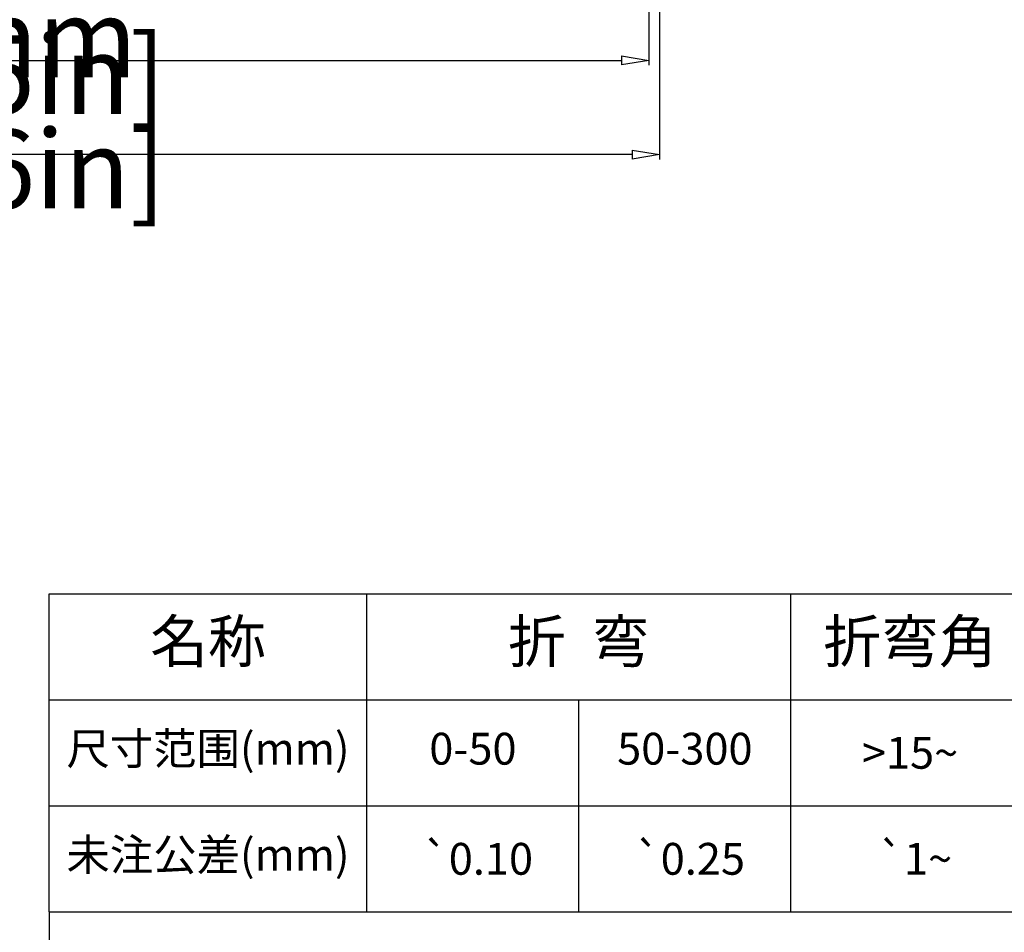
# Model space of a CAD drawing. Units: millimetres. Extents: x 58396 to 60323, y 3038 to 4351.
# Drawn here: x 59403 to 59654, y 3270 to 3503 of the extents above; entities that cross this region are included whole.
import ezdxf

# ---------------------------------------------------------------- set-up
doc = ezdxf.new("R2010")
doc.units = ezdxf.units.MM
doc.header["$LTSCALE"] = 16.335
doc.header["$PDMODE"] = 3
doc.header["$PDSIZE"] = 0.3125
doc.layers.get('0').update_dxf_attribs({"linetype": 'CONTINUOUS'})
doc.layers.get('Defpoints').update_dxf_attribs({"linetype": 'CONTINUOUS'})
doc.layers.add('尺寸线', color=3, linetype='CONTINUOUS', lineweight=13)
doc.styles.get("Standard").update_dxf_attribs({"font": 'txt', "width": 0.8})
doc.dimstyles.new('ISO-25', dxfattribs={"dimtxt": 9, "dimasz": 7, "dimexe": 1.25, "dimexo": 0.625, "dimtad": 1, "dimdsep": 46, "dimtxsty": 'Standard', "dimblk": 'CLOSEDBLANK', "dimcen": 2.5, "dimadec": 0, "dimazin": 0, "dimtfac": 1, "dimtmove": 0, "dimatfit": 3, "dimldrblk": 'CLOSEDBLANK', "dimfxl": 1, "dimarcsym": 0})

# ---------------------------------------------------------------- blocks, each defined once
blk = doc.blocks.new('*T8')
at = {"color": 0, "linetype": 'Continuous', "lineweight": -2, "transparency": 16777216}
for p, q in [((0, 0), (0, 81.03)), ((0, 81.03), (344.39, 81.03)), ((81.03, 0), (81.03, 81.03)), ((189.08, 0), (189.08, 81.03)), ((249.85, 0), (249.85, 81.03)), ((344.39, 0), (344.39, 81.03)), ((0, 54.02), (344.39, 54.02)), ((135.05, 0), (135.05, 54.02)), ((297.12, 27.01), (297.12, 54.02)), ((0, 27.01), (344.39, 27.01)), ((0, 0), (344.39, 0))]:
    blk.add_line(p, q, dxfattribs=at)
at = {"color": 0, "linetype": 'Continuous', "transparency": 16777216, "attachment_point": 5}
for s, insert, char_height, width in [('名称', (40.52, 67.53), 10.804, 80.6271), ('折  弯', (135.05, 67.53), 10.804, 107.6378), ('折弯角', (219.46, 67.53), 10.804, 60.369), ('喷 漆 厚 度', (297.12, 67.53), 10.804, 94.1324), ('尺寸范围(mm)', (40.52, 40.52), 8.103, 80.6271), ('0-50', (108.04, 40.52), 8.103, 53.6163), ('50-300', (162.06, 40.52), 8.103, 53.6163), ('单边0.08', (273.48, 40.52), 8.103, 46.8636), ('双边0.12', (320.75, 40.52), 8.103, 46.8636), ('>15\\Fgdt;{\\Fgdt;~}', (219.46, 40.52), 8.1032, 60.369), ('未注公差(mm)', (40.52, 13.51), 8.103, 80.6271), (' \\Fgdt;{\\Fgdt;`}\\Ftxt;0.10', (108.04, 13.51), 8.1032, 53.6163), (' \\Fgdt;{\\Fgdt;`}\\Ftxt;0.25', (162.06, 13.51), 8.1032, 53.6163), (' \\Fgdt;{\\Fgdt;`}\\Ftxt;1\\Fgdt;{\\Fgdt;~}', (219.46, 13.51), 8.1032, 60.369), (' \\Fgdt;{\\Fgdt;`}\\Ftxt;0.02', (297.12, 13.51), 8.1032, 94.1324)]:
    blk.add_mtext(s, dxfattribs=dict(at, insert=insert, char_height=char_height, width=width))
blk = doc.blocks.new('*T9')
at = {"color": 0, "linetype": 'Continuous', "lineweight": -2, "transparency": 16777216}
for p, q in [((0, 0), (877.85, 0)), ((0, 0), (0, -202.58)), ((526.71, 0), (526.71, -202.58)), ((877.85, 0), (877.85, -202.58)), ((0, -73.25), (877.85, -73.25)), ((54.02, -73.25), (54.02, -202.58)), ((148.56, -73.25), (148.56, -202.58)), ((243.1, -73.25), (243.1, -202.58)), ((297.12, -73.25), (297.12, -202.58)), ((702.28, -73.25), (702.28, -170.25)), ((0, -105.58), (243.1, -105.58)), ((526.71, -105.58), (877.85, -105.58)), ((0, -137.92), (877.85, -137.92)), ((0, -170.25), (243.1, -170.25)), ((526.71, -170.25), (877.85, -170.25)), ((0, -202.58), (877.85, -202.58))]:
    blk.add_line(p, q, dxfattribs=at)
at = {"color": 0, "linetype": 'Continuous', "transparency": 16777216}
for s, insert, char_height, width, attachment_point in [('制图', (27.01, -89.42), 16.882, 53.6163, 5), ('  数量:  ', (526.91, -89.42), 16.882, 175.1647, 4), ('材料:', (790.06, -89.42), 13.505, 175.1647, 5), ('名称', (270.11, -105.58), 16.882, 53.6163, 5), ('  表面处理: ', (526.91, -121.75), 16.882, 175.1647, 4), ('比例:1.000/CAD', (790.06, -121.75), 16.8817, 175.1647, 5), ('审核', (27.01, -154.08), 16.882, 53.6163, 5), ('版本', (614.49, -154.08), 16.882, 175.1647, 5), ('图号', (270.11, -170.25), 16.882, 53.6163, 5), ('批准', (27.01, -186.41), 16.882, 53.6163, 5)]:
    blk.add_mtext(s, dxfattribs=dict(at, insert=insert, char_height=char_height, width=width, attachment_point=attachment_point))
blk = doc.blocks.new('_ClosedBlank')
at = {"color": 0, "linetype": 'ByBlock', "lineweight": -2}
for p, q in [((-1, 0.167), (0, 0)), ((-1, 0.167), (-1, -0.167)), ((0, 0), (-1, -0.167))]:
    blk.add_line(p, q, dxfattribs=at)
blk = doc.blocks.new('*D17')
at = {"layer": 'Defpoints', "color": 0, "transparency": 16777216}
for p in [(59203.72, 3570.97), (59566.02, 3570.97), (59203.72, 3468.37)]:
    blk.add_point(p, dxfattribs=at)
at = {"layer": '尺寸线', "color": 0, "lineweight": -2, "transparency": 16777216}
for p, q in [((59203.72, 3570.34), (59203.72, 3467.12)), ((59566.02, 3570.34), (59566.02, 3467.12)), ((59559.02, 3468.37), (59210.72, 3468.37))]:
    blk.add_line(p, q, dxfattribs=at)
at = {"layer": '尺寸线', "color": 0, "lineweight": -2, "transparency": 16777216, "xscale": 7, "yscale": 7, "zscale": 7, "rotation": 180}
blk.add_blockref('_ClosedBlank', (59203.72, 3468.37), dxfattribs=at)
at = {"layer": '尺寸线', "color": 0, "lineweight": -2, "transparency": 16777216, "xscale": 7, "yscale": 7, "zscale": 7}
blk.add_blockref('_ClosedBlank', (59566.02, 3468.37), dxfattribs=at)
at = {"layer": '尺寸线', "color": 0, "transparency": 16777216, "insert": (59384.87, 3481.4), "char_height": 9, "attachment_point": 5}
blk.add_mtext('{\\H2.2222x;362mm [14.26in]}', dxfattribs=at)
blk = doc.blocks.new('*D18')
at = {"layer": 'Defpoints', "color": 0, "transparency": 16777216}
for p in [(59206.41, 3656.14), (59563.32, 3656.14), (59563.32, 3492.4)]:
    blk.add_point(p, dxfattribs=at)
at = {"layer": '尺寸线', "color": 0, "lineweight": -2, "transparency": 16777216}
for p, q in [((59206.41, 3655.52), (59206.41, 3491.15)), ((59563.32, 3655.52), (59563.32, 3491.15)), ((59213.41, 3492.4), (59556.32, 3492.4))]:
    blk.add_line(p, q, dxfattribs=at)
at = {"layer": '尺寸线', "color": 0, "lineweight": -2, "transparency": 16777216, "xscale": 7, "yscale": 7, "zscale": 7, "rotation": 180}
blk.add_blockref('_ClosedBlank', (59206.41, 3492.4), dxfattribs=at)
at = {"layer": '尺寸线', "color": 0, "lineweight": -2, "transparency": 16777216, "xscale": 7, "yscale": 7, "zscale": 7}
blk.add_blockref('_ClosedBlank', (59563.32, 3492.4), dxfattribs=at)
at = {"layer": '尺寸线', "color": 0, "transparency": 16777216, "insert": (59384.87, 3505.43), "char_height": 9, "attachment_point": 5}
blk.add_mtext('{\\H2.2222x;357mm [14.05in]}', dxfattribs=at)

msp = doc.modelspace()

# ---------------------------------------------------------------- block references
for name in ['*T8', '*T9']:
    msp.add_blockref(name, (59410.419, 3275.421))

# ---------------------------------------------------------------- dimensions: what is measured, and where the dimension line sits
at = {"layer": '尺寸线'}
for base, p1, p2, picture, middle in [((59563.324, 3492.399), (59206.413, 3656.143), (59563.324, 3656.143), '*D18', (59384.869, 3492.399)), ((59203.72, 3468.369), (59566.017, 3570.965), (59203.72, 3570.965), '*D17', (59384.869, 3468.369))]:
    dim = msp.add_linear_dim(base=base, p1=p1, p2=p2, text='{\\H2.2222x;<>}', dimstyle='ISO-25', override={"dimdec": 0, "dimpost": 'mm'}, dxfattribs=at)
    dim.commit()
    dim.dimension.update_dxf_attribs({"geometry": picture, "text_midpoint": middle, "dimtype": 160})

doc.saveas('drawing.dxf')
